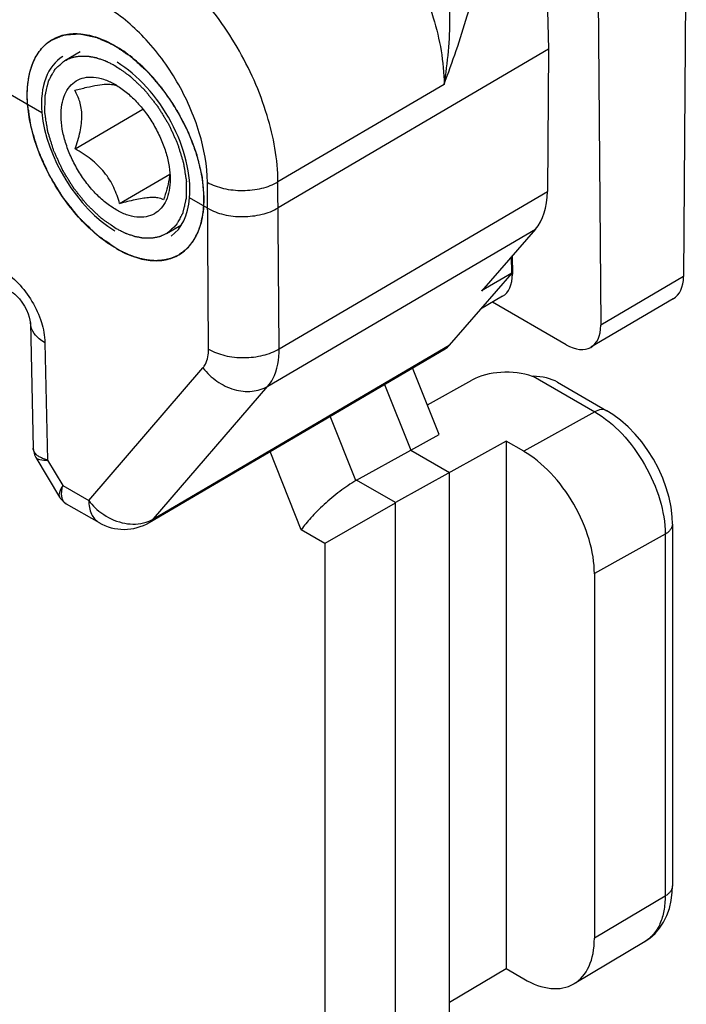
# Model space of a CAD drawing. Units: millimetres. Extents: x -516 to 747, y -245 to 526.
# Drawn here: x 51 to 62, y 76 to 92 of the extents above; entities that cross this region are included whole.
import ezdxf

# ---------------------------------------------------------------- set-up
doc = ezdxf.new("R2010")
doc.units = ezdxf.units.MM
doc.header["$LTSCALE"] = 23.1
doc.layers.add('COMPONENTI_DI_ASSIEME', color=7, linetype='CONTINUOUS')

msp = doc.modelspace()

# ---------------------------------------------------------------- linework, layer by layer
at = {"layer": 'COMPONENTI_DI_ASSIEME', "color": 7, "linetype": 'Continuous'}
for p, q in [((51.28, 90.261), (44.963, 93.909)), ((59.376, 93.569), (59.428, 91.282)), ((61.644, 93.51), (61.599, 87.625)), ((60.223, 92.675), (60.268, 86.843)), ((59.428, 91.282), (55.081, 88.728)), ((59.428, 91.282), (59.411, 88.994)), ((52.444, 90.723), (52.459, 90.714)), ((51.817, 89.678), (52.905, 90.317)), ((52.531, 88.797), (53.337, 89.27)), ((53.945, 88.723), (53.656, 88.89)), ((59.218, 88.386), (58.348, 87.388)), ((58.845, 87.958), (58.847, 87.663)), ((58.837, 87.678), (58.835, 87.946)), ((58.837, 87.678), (57.833, 86.517)), ((58.837, 87.678), (58.348, 87.391)), ((58.69, 87.306), (58.335, 87.098)), ((59.71, 86.526), (58.526, 87.21)), ((61.434, 87.264), (60.11, 86.486)), ((51.096, 86.88), (51.142, 84.861)), ((53.009, 83.666), (57.765, 86.46)), ((57.671, 85.08), (57.242, 86.153)), ((57.48, 85.559), (58.196, 85.957)), ((59.172, 86.018), (59.182, 86.018)), ((59.574, 85.922), (60.367, 85.464)), ((56.789, 85.887), (57.212, 84.829)), ((58.746, 84.975), (56.97, 83.985)), ((57.212, 84.829), (57.671, 85.08)), ((58.746, 84.975), (58.746, 76.482)), ((59.03, 84.811), (58.746, 84.975)), ((56.342, 84.347), (57.212, 84.829)), ((57.212, 84.829), (57.837, 84.468)), ((51.184, 84.713), (51.185, 84.713)), ((51.184, 84.713), (51.564, 84.075)), ((57.837, 69.378), (57.837, 84.468)), ((51.563, 84.076), (51.564, 84.075)), ((51.672, 83.968), (52.2, 83.663)), ((56.96, 83.979), (55.833, 83.329)), ((61.42, 83.64), (61.42, 77.818)), ((60.166, 82.842), (60.166, 76.975)), ((60.98, 76.924), (59.84, 76.243)), ((58.746, 76.482), (57.837, 75.939)), ((59.03, 76.318), (58.746, 76.482))]:
    msp.add_line(p, q, dxfattribs=at)
at = {"layer": 'COMPONENTI_DI_ASSIEME', "color": 2, "linetype": 'Continuous'}
for p, q in [((51.283, 91.3), (51.291, 91.309)), ((51.348, 91.365), (51.351, 91.368)), ((51.413, 91.415), (51.42, 91.42)), ((51.42, 91.42), (51.431, 91.427)), ((51.178, 91.147), (51.184, 91.158)), ((51.227, 91.227), (51.235, 91.239)), ((51.649, 91.099), (51.897, 91.245)), ((51.105, 90.969), (51.108, 90.977)), ((51.139, 91.063), (51.141, 91.067)), ((51.644, 91.096), (51.649, 91.099)), ((51.078, 90.863), (51.081, 90.878)), ((51.049, 90.637), (51.05, 90.651)), ((51.059, 90.752), (51.062, 90.768)), ((53.285, 88.314), (53.528, 88.456)), ((53.29, 88.316), (53.285, 88.314)), ((52.488, 88.068), (52.471, 88.078)), ((52.594, 88.012), (52.581, 88.019)), ((52.695, 87.968), (52.689, 87.97)), ((53.456, 87.958), (53.437, 87.949)), ((53.477, 87.97), (53.456, 87.958)), ((52.798, 87.931), (52.789, 87.934)), ((52.904, 87.903), (52.889, 87.906)), ((53.005, 87.886), (52.991, 87.887)), ((53.102, 87.879), (53.091, 87.879)), ((53.281, 87.896), (53.271, 87.894)), ((53.368, 87.92), (53.356, 87.916))]:
    msp.add_line(p, q, dxfattribs=at)
at = {"layer": 'COMPONENTI_DI_ASSIEME', "color": 9, "linetype": 'Continuous'}
for p, q in [((57.749, 90.715), (55.078, 89.146)), ((53.963, 86.455), (53.942, 89.14)), ((55.099, 86.461), (55.078, 89.146)), ((55.099, 86.461), (59.411, 88.994)), ((54.915, 85.858), (59.218, 88.386)), ((58.847, 87.663), (58.8, 87.635)), ((61.599, 87.625), (60.268, 86.843)), ((51.331, 86.559), (51.374, 84.671)), ((53.077, 83.723), (57.833, 86.517)), ((52.034, 84.019), (53.872, 86.155)), ((59.182, 86.018), (60.171, 85.447)), ((53.077, 83.723), (54.915, 85.858)), ((60.171, 85.447), (59.03, 84.811)), ((56.332, 84.341), (55.919, 85.375)), ((55.452, 83.549), (54.95, 84.806)), ((51.374, 84.671), (51.619, 84.259)), ((56.97, 83.985), (56.342, 84.347)), ((51.619, 84.259), (52.034, 84.019)), ((51.672, 83.968), (51.671, 83.969)), ((56.96, 83.979), (56.96, 68.907)), ((55.833, 83.329), (55.452, 83.549)), ((61.303, 83.476), (60.166, 82.842)), ((61.303, 83.476), (61.303, 77.654)), ((55.833, 83.329), (55.833, 68.912)), ((61.303, 77.654), (60.166, 76.975))]:
    msp.add_line(p, q, dxfattribs=at)
at = {"layer": 'COMPONENTI_DI_ASSIEME', "color": 7, "linetype": 'Continuous'}
for points in [[(50.804, 87.37), (50.818, 87.361), (50.844, 87.341), (50.879, 87.308), (50.919, 87.264), (50.961, 87.21), (51, 87.149), (51.034, 87.086), (51.06, 87.025), (51.079, 86.969), (51.09, 86.924), (51.095, 86.894), (51.096, 86.88)], [(61.42, 83.639), (61.416, 83.755), (61.398, 83.911), (61.366, 84.068), (61.321, 84.225), (61.264, 84.381), (61.195, 84.534), (61.116, 84.682), (61.027, 84.825), (60.928, 84.961), (60.822, 85.088), (60.708, 85.205), (60.588, 85.311), (60.462, 85.405), (60.367, 85.464)], [(51.142, 84.861), (51.144, 84.832), (51.165, 84.753), (51.185, 84.713)], [(51.563, 84.076), (51.575, 84.058), (51.637, 83.991), (51.671, 83.968)], [(60.979, 76.923), (61.06, 76.978), (61.142, 77.051), (61.215, 77.136), (61.279, 77.232), (61.331, 77.339), (61.372, 77.455), (61.401, 77.581), (61.417, 77.716), (61.42, 77.818)]]:
    msp.add_lwpolyline(points, dxfattribs=at)
for centre, radius, start, end in [((51.856, 89.67), 1.206, 58.4097, 59.9936), ((52.398, 90.477), 0.238, 67.6218, 70.7736), ((52.602, 84.359), 0.804, 239.9715, 300.4292)]:
    msp.add_arc(centre, radius, start, end, dxfattribs=at)
at = {"layer": 'COMPONENTI_DI_ASSIEME', "color": 9, "linetype": 'Continuous'}
for centre, radius, start, end in [((52.812, 84.599), 0.969, 235.2384, 236.3604), ((60.708, 77.379), 0.53, 300.8607, 301.2188)]:
    msp.add_arc(centre, radius, start, end, dxfattribs=at)
at = {"layer": 'COMPONENTI_DI_ASSIEME', "color": 7, "linetype": 'Continuous'}
for centre, major_axis, ratio, start_param, end_param in [((52.468, 89.707), (-0.844, 1.461), 0.577359, 0.004364, 0.880829), ((52.468, 89.707), (-0.844, 1.461), 0.577359, -2.451529, -0.803733), ((52.466, 89.706), (-0.865, 1.449), 0.567195, 0.872253, 2.32161), ((58.274, 89.661), (-0.803, 1.392), 0.577359, -2.946293, -2.364873), ((52.466, 89.706), (-0.865, 1.449), 0.567195, -3.105119, -2.460105), ((58.279, 87.997), (-0.412, 0.69), 0.567195, -3.145806, -2.373449), ((61.031, 87.958), (-0.402, 0.696), 0.577359, -3.137229, -2.364873), ((59.7, 87.177), (-0.412, 0.69), 0.567195, 2.347666, 3.909736), ((58.764, 85.629), (0.803, -0.012), 0.567179, 1.04651, 2.364626), ((59.172, 85.69), (0.568, 0), 0.577354, 0.785409, 1.553341), ((59.03, 83.498), (-0.803, 1.392), 0.577357, -2.356034, -0.785237), ((56.683, 83.494), (-0.231, 0.897), 0.704285, 0.180778, 0.198232), ((56.97, 83.329), (0.412, 0.69), 0.587339, 0.794422, 0.811875), ((59.03, 77.631), (-0.803, 1.392), 0.577357, 2.356355, 3.927152)]:
    msp.add_ellipse(centre, major_axis=major_axis, ratio=ratio, start_param=start_param, end_param=end_param, dxfattribs=at)
at = {"layer": 'COMPONENTI_DI_ASSIEME', "color": 9, "linetype": 'Continuous'}
for points, knots in [([(55.535, 94.532), (55.848, 94.351), (56.44, 93.854), (57.133, 92.91), (57.608, 91.84), (57.746, 91.077), (57.749, 90.715)], [0, 0, 0, 0, 0.236995, 0.499486, 0.762238, 1, 1, 1, 1]), ([(55.078, 89.146), (55.075, 89.508), (54.934, 90.27), (54.457, 91.339), (53.763, 92.281), (53.17, 92.778), (52.858, 92.959)], [0, 0, 0, 0, 0.237694, 0.500451, 0.762905, 1, 1, 1, 1]), ([(57.749, 90.715), (57.811, 91.069), (57.859, 91.614), (57.829, 92.339), (57.777, 92.703), (57.735, 92.88)], [0, 0, 0, 0, 0.49565, 0.748825, 1, 1, 1, 1]), ([(57.749, 90.715), (57.881, 91.079), (58.078, 91.62), (58.26, 92.348), (58.304, 92.709), (58.303, 92.883)], [0, 0, 0, 0, 0.517775, 0.767415, 1, 1, 1, 1]), ([(53.942, 89.14), (53.94, 89.41), (53.836, 89.977), (53.482, 90.773), (52.967, 91.474), (52.527, 91.844), (52.294, 91.978)], [0, 0, 0, 0, 0.237826, 0.500589, 0.762974, 1, 1, 1, 1]), ([(53.942, 89.14), (54.023, 89.095), (54.211, 89.028), (54.51, 88.998), (54.81, 89.031), (54.998, 89.1), (55.078, 89.146)], [0, 0, 0, 0, 0.236688, 0.499444, 0.762502, 1, 1, 1, 1]), ([(50.637, 87.726), (50.734, 87.671), (50.917, 87.518), (51.132, 87.23), (51.282, 86.903), (51.329, 86.67), (51.331, 86.559)], [0, 0, 0, 0, 0.237551, 0.500558, 0.763262, 1, 1, 1, 1]), ([(51.331, 86.559), (51.266, 86.596), (51.153, 86.682), (51.097, 86.818), (51.096, 86.88)], [0, 0, 0, 0, 0.548643, 1, 1, 1, 1]), ([(53.872, 86.155), (53.887, 86.173), (53.947, 86.262), (53.963, 86.373), (53.963, 86.455)], [0, 0, 0, 0, 0.221929, 1, 1, 1, 1]), ([(53.963, 86.455), (54.043, 86.408), (54.231, 86.339), (54.531, 86.307), (54.831, 86.342), (55.018, 86.413), (55.099, 86.461)], [0, 0, 0, 0, 0.237205, 0.499457, 0.762004, 1, 1, 1, 1]), ([(54.915, 85.858), (54.946, 85.894), (55.065, 86.073), (55.099, 86.296), (55.099, 86.461)], [0, 0, 0, 0, 0.222158, 1, 1, 1, 1]), ([(53.872, 86.155), (53.935, 86.072), (54.086, 85.926), (54.363, 85.792), (54.655, 85.758), (54.838, 85.813), (54.915, 85.858)], [0, 0, 0, 0, 0.266086, 0.527683, 0.773415, 1, 1, 1, 1]), ([(60.367, 85.464), (60.354, 85.471), (60.325, 85.482), (60.256, 85.485), (60.204, 85.465), (60.171, 85.447)], [0, 0, 0, 0, 0.219363, 0.45363, 1, 1, 1, 1]), ([(60.171, 85.447), (60.333, 85.354), (60.638, 85.096), (60.993, 84.609), (61.235, 84.056), (61.304, 83.662), (61.303, 83.476)], [0, 0, 0, 0, 0.237083, 0.499727, 0.762519, 1, 1, 1, 1]), ([(51.2, 84.75), (51.183, 84.764), (51.154, 84.798), (51.142, 84.841), (51.142, 84.861)], [0, 0, 0, 0, 0.522468, 1, 1, 1, 1]), ([(51.185, 84.713), (51.197, 84.692), (51.268, 84.667), (51.332, 84.669), (51.374, 84.671)], [0, 0, 0, 0, 0.36905, 1, 1, 1, 1]), ([(51.274, 84.705), (51.267, 84.708), (51.241, 84.721), (51.216, 84.736), (51.2, 84.75)], [0, 0, 0, 0, 0.269222, 1, 1, 1, 1]), ([(51.374, 84.671), (51.365, 84.674), (51.331, 84.682), (51.297, 84.694), (51.274, 84.705)], [0, 0, 0, 0, 0.265708, 1, 1, 1, 1]), ([(51.619, 84.259), (51.597, 84.224), (51.565, 84.17), (51.551, 84.096), (51.563, 84.076)], [0, 0, 0, 0, 0.633803, 1, 1, 1, 1]), ([(51.603, 84.077), (51.602, 84.083), (51.598, 84.109), (51.598, 84.136), (51.6, 84.156)], [0, 0, 0, 0, 0.232887, 1, 1, 1, 1]), ([(51.6, 84.156), (51.601, 84.164), (51.605, 84.199), (51.612, 84.233), (51.619, 84.259)], [0, 0, 0, 0, 0.234165, 1, 1, 1, 1]), ([(51.671, 83.969), (51.653, 83.979), (51.62, 84.011), (51.607, 84.054), (51.603, 84.077)], [0, 0, 0, 0, 0.474144, 1, 1, 1, 1]), ([(52.034, 84.019), (52.035, 83.945), (52.055, 83.807), (52.147, 83.694), (52.2, 83.663)], [0, 0, 0, 0, 0.549231, 1, 1, 1, 1]), ([(52.275, 83.792), (52.378, 83.724), (52.602, 83.628), (52.849, 83.636), (52.957, 83.67)], [0, 0, 0, 0, 0.52139, 1, 1, 1, 1]), ([(61.42, 83.639), (61.42, 83.624), (61.415, 83.592), (61.391, 83.548), (61.352, 83.508), (61.32, 83.486), (61.303, 83.476)], [0, 0, 0, 0, 0.217747, 0.450903, 0.71048, 1, 1, 1, 1]), ([(61.42, 77.818), (61.42, 77.802), (61.415, 77.77), (61.391, 77.726), (61.352, 77.686), (61.32, 77.664), (61.303, 77.654)], [0, 0, 0, 0, 0.217749, 0.450891, 0.710463, 1, 1, 1, 1]), ([(61.303, 77.654), (61.303, 77.574), (61.292, 77.421), (61.232, 77.212), (61.13, 77.041), (61.035, 76.957), (60.983, 76.926)], [0, 0, 0, 0, 0.289711, 0.549107, 0.782452, 1, 1, 1, 1])]:
    msp.add_open_spline(points, degree=3, knots=knots, dxfattribs=at)
at = {"layer": 'COMPONENTI_DI_ASSIEME', "color": 7, "linetype": 'Continuous'}
for points, knots in [([(51.046, 90.526), (51.046, 90.627), (51.059, 90.819), (51.134, 91.082), (51.244, 91.264), (51.355, 91.375), (51.417, 91.419), (51.449, 91.438)], [0, 0, 0, 0, 0.290091, 0.549259, 0.782046, 0.892056, 1, 1, 1, 1]), ([(51.449, 91.438), (51.482, 91.457), (51.552, 91.491), (51.705, 91.534), (51.92, 91.54), (52.19, 91.474), (52.366, 91.39), (52.455, 91.339)], [0, 0, 0, 0, 0.107688, 0.21748, 0.450065, 0.709405, 1, 1, 1, 1]), ([(53.887, 88.886), (53.887, 88.998), (53.864, 89.231), (53.78, 89.582), (53.646, 89.938), (53.469, 90.285), (53.254, 90.61), (53.009, 90.902), (52.744, 91.148), (52.552, 91.283), (52.455, 91.339)], [0, 0, 0, 0, 0.113821, 0.236801, 0.366388, 0.499454, 0.632595, 0.762404, 0.88573, 1, 1, 1, 1]), ([(52.475, 88.698), (52.415, 88.733), (52.297, 88.815), (52.134, 88.966), (51.984, 89.145), (51.851, 89.344), (51.741, 89.557), (51.659, 89.776), (51.606, 89.992), (51.585, 90.197), (51.597, 90.385), (51.642, 90.549), (51.72, 90.683), (51.829, 90.779), (51.965, 90.832), (52.118, 90.839), (52.283, 90.802), (52.39, 90.753), (52.444, 90.723)], [0, 0, 0, 0, 0.066779, 0.138829, 0.214667, 0.292474, 0.370281, 0.446119, 0.518172, 0.584948, 0.64548, 0.699577, 0.748126, 0.793311, 0.838344, 0.886489, 0.940036, 1, 1, 1, 1]), ([(51.81, 90.621), (51.874, 90.638), (51.995, 90.669), (52.166, 90.705), (52.309, 90.722), (52.393, 90.719), (52.429, 90.713)], [0, 0, 0, 0, 0.315399, 0.598473, 0.829736, 1, 1, 1, 1]), ([(52.429, 90.713), (52.431, 90.713), (52.439, 90.711), (52.447, 90.71), (52.453, 90.708)], [0, 0, 0, 0, 0.259556, 1, 1, 1, 1]), ([(52.453, 90.708), (52.455, 90.708), (52.463, 90.706), (52.47, 90.703), (52.476, 90.701)], [0, 0, 0, 0, 0.259427, 1, 1, 1, 1]), ([(52.488, 90.697), (52.547, 90.661), (52.663, 90.576), (52.823, 90.421), (52.97, 90.241), (53.098, 90.041), (53.204, 89.829), (53.282, 89.613), (53.332, 89.4), (53.344, 89.259), (53.344, 89.191)], [0, 0, 0, 0, 0.115659, 0.239866, 0.370055, 0.503124, 0.635761, 0.764687, 0.886908, 1, 1, 1, 1]), ([(52.479, 88.073), (52.382, 88.129), (52.19, 88.264), (51.925, 88.511), (51.68, 88.802), (51.465, 89.128), (51.287, 89.475), (51.154, 89.83), (51.07, 90.182), (51.047, 90.414), (51.046, 90.526)], [0, 0, 0, 0, 0.11427, 0.237596, 0.367404, 0.500546, 0.633612, 0.763199, 0.886179, 1, 1, 1, 1]), ([(51.817, 89.678), (51.848, 89.768), (51.888, 89.903), (51.918, 90.084), (51.926, 90.211), (51.918, 90.33), (51.887, 90.469), (51.844, 90.564), (51.81, 90.621)], [0, 0, 0, 0, 0.29276, 0.431564, 0.562352, 0.683679, 0.795869, 1, 1, 1, 1]), ([(52.531, 88.797), (52.507, 88.886), (52.461, 89.019), (52.371, 89.185), (52.286, 89.305), (52.185, 89.414), (52.032, 89.546), (51.905, 89.628), (51.817, 89.678)], [0, 0, 0, 0, 0.236571, 0.359028, 0.4844, 0.612125, 0.741216, 1, 1, 1, 1]), ([(53.34, 89.294), (53.339, 89.286), (53.335, 89.252), (53.331, 89.219), (53.327, 89.194)], [0, 0, 0, 0, 0.245967, 1, 1, 1, 1]), ([(53.344, 89.191), (53.344, 89.129), (53.335, 89.012), (53.287, 88.85), (53.206, 88.719), (53.094, 88.626), (52.956, 88.578), (52.801, 88.575), (52.636, 88.615), (52.529, 88.667), (52.475, 88.698)], [0, 0, 0, 0, 0.144458, 0.273483, 0.389481, 0.497981, 0.606848, 0.723822, 0.854152, 1, 1, 1, 1]), ([(53.327, 89.194), (53.317, 89.138), (53.291, 89.025), (53.257, 88.914), (53.238, 88.858)], [0, 0, 0, 0, 0.491143, 1, 1, 1, 1]), ([(53.238, 88.858), (53.21, 88.875), (53.155, 88.891), (53.073, 88.897), (52.988, 88.893), (52.889, 88.88), (52.734, 88.85), (52.614, 88.819), (52.531, 88.797)], [0, 0, 0, 0, 0.134839, 0.228356, 0.344719, 0.484174, 0.643215, 1, 1, 1, 1]), ([(53.484, 87.974), (53.517, 87.993), (53.579, 88.037), (53.69, 88.148), (53.799, 88.33), (53.874, 88.594), (53.888, 88.785), (53.887, 88.886)], [0, 0, 0, 0, 0.107944, 0.217954, 0.450741, 0.70991, 1, 1, 1, 1]), ([(53.945, 88.723), (54.026, 88.676), (54.213, 88.608), (54.514, 88.577), (54.814, 88.612), (55.001, 88.681), (55.081, 88.728)], [0, 0, 0, 0, 0.236959, 0.49945, 0.76224, 1, 1, 1, 1]), ([(52.479, 88.073), (52.568, 88.022), (52.744, 87.938), (53.014, 87.873), (53.229, 87.879), (53.382, 87.922), (53.452, 87.955), (53.484, 87.974)], [0, 0, 0, 0, 0.290595, 0.549935, 0.78252, 0.892312, 1, 1, 1, 1]), ([(56.332, 84.341), (56.243, 84.289), (56.066, 84.166), (55.824, 83.963), (55.615, 83.756), (55.498, 83.616), (55.452, 83.549)], [0, 0, 0, 0, 0.261003, 0.540616, 0.795417, 1, 1, 1, 1])]:
    msp.add_open_spline(points, degree=3, knots=knots, dxfattribs=at)
at = {"layer": 'COMPONENTI_DI_ASSIEME', "color": 2, "linetype": 'Continuous'}
for points, knots in [([(51.431, 91.427), (51.458, 91.438), (51.497, 91.454), (51.542, 91.473), (51.568, 91.484), (51.588, 91.492), (51.604, 91.499), (51.617, 91.504), (51.625, 91.508), (51.632, 91.51), (51.636, 91.512), (51.639, 91.514), (51.642, 91.514), (51.645, 91.514), (51.651, 91.515), (51.659, 91.515), (51.671, 91.516), (51.682, 91.517), (51.697, 91.518), (51.724, 91.52), (51.762, 91.522), (51.801, 91.525), (51.827, 91.527), (51.843, 91.528), (51.854, 91.529), (51.866, 91.53), (51.874, 91.53), (51.88, 91.531), (51.883, 91.531), (51.886, 91.531), (51.89, 91.53), (51.895, 91.529), (51.903, 91.527), (51.914, 91.525), (51.931, 91.522), (51.952, 91.517), (51.977, 91.512), (52.002, 91.507), (52.027, 91.502), (52.052, 91.497), (52.077, 91.492), (52.098, 91.487), (52.115, 91.484), (52.127, 91.482), (52.138, 91.479), (52.145, 91.478), (52.149, 91.477), (52.152, 91.477), (52.156, 91.475), (52.16, 91.473), (52.168, 91.47), (52.179, 91.465), (52.192, 91.459), (52.209, 91.451), (52.231, 91.441), (52.257, 91.43), (52.284, 91.418), (52.31, 91.406), (52.336, 91.395), (52.362, 91.383), (52.384, 91.373), (52.402, 91.365), (52.413, 91.361), (52.421, 91.357), (52.427, 91.354), (52.431, 91.352), (52.436, 91.35), (52.443, 91.345), (52.454, 91.337), (52.471, 91.326), (52.493, 91.311), (52.527, 91.288), (52.571, 91.259), (52.614, 91.23), (52.648, 91.207), (52.67, 91.192), (52.687, 91.181), (52.698, 91.173), (52.706, 91.168), (52.71, 91.165), (52.714, 91.161), (52.719, 91.157), (52.728, 91.149), (52.739, 91.139), (52.755, 91.124), (52.777, 91.105), (52.802, 91.082), (52.828, 91.059), (52.853, 91.035), (52.879, 91.012), (52.904, 90.989), (52.925, 90.97), (52.942, 90.955), (52.955, 90.943), (52.966, 90.934), (52.973, 90.927), (52.977, 90.923), (52.981, 90.92), (52.984, 90.917), (52.988, 90.912), (52.994, 90.904), (53.004, 90.893), (53.016, 90.879), (53.032, 90.86), (53.051, 90.838), (53.083, 90.801), (53.114, 90.764), (53.146, 90.727), (53.169, 90.7), (53.193, 90.672), (53.211, 90.652), (53.222, 90.638), (53.227, 90.632), (53.231, 90.627), (53.235, 90.622), (53.241, 90.613), (53.25, 90.6), (53.263, 90.58), (53.281, 90.554), (53.308, 90.513), (53.343, 90.461), (53.378, 90.41), (53.405, 90.368), (53.423, 90.342), (53.436, 90.322), (53.445, 90.309), (53.451, 90.3), (53.455, 90.295), (53.457, 90.289), (53.461, 90.282), (53.469, 90.266), (53.482, 90.241), (53.499, 90.208), (53.516, 90.175), (53.539, 90.13), (53.562, 90.086), (53.585, 90.042), (53.599, 90.014), (53.611, 89.992), (53.619, 89.976), (53.626, 89.962), (53.631, 89.952), (53.634, 89.947), (53.636, 89.943), (53.638, 89.938), (53.64, 89.933), (53.644, 89.923), (53.649, 89.909), (53.655, 89.892), (53.664, 89.87), (53.674, 89.842), (53.691, 89.798), (53.708, 89.753), (53.724, 89.709), (53.737, 89.675), (53.75, 89.642), (53.759, 89.617), (53.765, 89.6), (53.768, 89.593), (53.77, 89.588), (53.772, 89.582), (53.774, 89.572), (53.777, 89.558), (53.783, 89.536), (53.789, 89.508), (53.8, 89.463), (53.814, 89.407), (53.827, 89.351), (53.838, 89.306), (53.844, 89.278), (53.85, 89.256), (53.853, 89.242), (53.855, 89.232), (53.857, 89.227), (53.857, 89.221), (53.858, 89.215), (53.859, 89.204), (53.86, 89.191), (53.862, 89.169), (53.864, 89.143), (53.867, 89.111), (53.871, 89.068), (53.878, 88.993), (53.884, 88.929), (53.887, 88.886)], [0, 0, 0, 0, 0.03125, 0.046875, 0.054688, 0.0625, 0.070312, 0.074219, 0.078125, 0.080078, 0.082031, 0.083008, 0.083984, 0.084961, 0.085938, 0.089844, 0.09375, 0.097656, 0.101562, 0.109375, 0.125, 0.140625, 0.148438, 0.152344, 0.15625, 0.160156, 0.164062, 0.165039, 0.166016, 0.166992, 0.167969, 0.169922, 0.171875, 0.175781, 0.179688, 0.1875, 0.195312, 0.203125, 0.210938, 0.21875, 0.226562, 0.234375, 0.238281, 0.242188, 0.246094, 0.248047, 0.249023, 0.25, 0.250977, 0.251953, 0.253906, 0.257812, 0.261719, 0.265625, 0.273438, 0.28125, 0.289062, 0.296875, 0.304688, 0.3125, 0.320312, 0.324219, 0.328125, 0.330078, 0.332031, 0.333008, 0.333984, 0.335938, 0.339844, 0.34375, 0.351562, 0.359375, 0.375, 0.390625, 0.398438, 0.40625, 0.410156, 0.414062, 0.416016, 0.416992, 0.417969, 0.419922, 0.421875, 0.425781, 0.429688, 0.4375, 0.445312, 0.453125, 0.460938, 0.46875, 0.476562, 0.484375, 0.488281, 0.492188, 0.496094, 0.498047, 0.499023, 0.5, 0.500977, 0.501953, 0.503906, 0.507812, 0.511719, 0.515625, 0.523438, 0.53125, 0.546875, 0.554688, 0.5625, 0.570312, 0.578125, 0.580078, 0.582031, 0.583008, 0.583984, 0.585938, 0.589844, 0.59375, 0.601562, 0.609375, 0.625, 0.640625, 0.648438, 0.65625, 0.660156, 0.664062, 0.666016, 0.666992, 0.667969, 0.669922, 0.671875, 0.679688, 0.6875, 0.695312, 0.703125, 0.71875, 0.726562, 0.734375, 0.738281, 0.742188, 0.746094, 0.748047, 0.749023, 0.75, 0.750977, 0.751953, 0.753906, 0.757812, 0.761719, 0.765625, 0.773438, 0.78125, 0.796875, 0.804688, 0.8125, 0.820312, 0.828125, 0.830078, 0.832031, 0.833008, 0.833984, 0.835938, 0.839844, 0.84375, 0.851562, 0.859375, 0.875, 0.890625, 0.898438, 0.90625, 0.910156, 0.914062, 0.916016, 0.916992, 0.917969, 0.919922, 0.921875, 0.925781, 0.929688, 0.9375, 0.945312, 0.953125, 0.96875, 1, 1, 1, 1]), ([(51.235, 91.239), (51.238, 91.244), (51.246, 91.254), (51.256, 91.267), (51.263, 91.277), (51.268, 91.283), (51.272, 91.287), (51.274, 91.289), (51.278, 91.294), (51.281, 91.298), (51.283, 91.3)], [0, 0, 0, 0, 0.25, 0.5, 0.625, 0.75, 0.8125, 0.84375, 0.875, 1, 1, 1, 1]), ([(51.291, 91.309), (51.295, 91.313), (51.302, 91.32), (51.31, 91.329), (51.316, 91.335), (51.32, 91.339), (51.323, 91.342), (51.325, 91.344), (51.328, 91.346), (51.331, 91.35), (51.335, 91.353), (51.338, 91.356), (51.342, 91.359), (51.345, 91.362), (51.348, 91.365)], [0, 0, 0, 0, 0.25, 0.375, 0.5, 0.5625, 0.625, 0.65625, 0.6875, 0.75, 0.8125, 0.84375, 0.875, 1, 1, 1, 1]), ([(51.351, 91.368), (51.356, 91.372), (51.363, 91.378), (51.372, 91.385), (51.378, 91.39), (51.383, 91.394), (51.386, 91.396), (51.388, 91.398), (51.391, 91.4), (51.396, 91.403), (51.4, 91.406), (51.403, 91.408), (51.407, 91.411), (51.41, 91.413), (51.413, 91.415)], [0, 0, 0, 0, 0.25, 0.375, 0.5, 0.5625, 0.625, 0.65625, 0.6875, 0.75, 0.8125, 0.84375, 0.875, 1, 1, 1, 1]), ([(51.141, 91.067), (51.143, 91.074), (51.147, 91.083), (51.153, 91.096), (51.157, 91.104), (51.159, 91.11), (51.161, 91.114), (51.163, 91.116), (51.164, 91.119), (51.166, 91.122), (51.168, 91.126), (51.17, 91.13), (51.172, 91.134), (51.174, 91.139), (51.176, 91.144), (51.178, 91.147)], [0, 0, 0, 0, 0.25, 0.375, 0.5, 0.5625, 0.625, 0.65625, 0.6875, 0.71875, 0.75, 0.8125, 0.84375, 0.875, 1, 1, 1, 1]), ([(51.184, 91.158), (51.187, 91.163), (51.194, 91.175), (51.202, 91.189), (51.209, 91.2), (51.213, 91.207), (51.216, 91.212), (51.218, 91.214), (51.222, 91.22), (51.224, 91.224), (51.227, 91.227)], [0, 0, 0, 0, 0.25, 0.5, 0.625, 0.75, 0.8125, 0.84375, 0.875, 1, 1, 1, 1]), ([(51.649, 91.099), (51.663, 91.105), (51.683, 91.114), (51.71, 91.126), (51.728, 91.134), (51.741, 91.14), (51.75, 91.144), (51.756, 91.146), (51.759, 91.148), (51.763, 91.148), (51.768, 91.149), (51.78, 91.152), (51.797, 91.155), (51.821, 91.16), (51.844, 91.165), (51.862, 91.168), (51.873, 91.171), (51.878, 91.171), (51.882, 91.172), (51.886, 91.173), (51.894, 91.172), (51.904, 91.172), (51.921, 91.172), (51.942, 91.172), (51.963, 91.172), (51.98, 91.172), (51.993, 91.172), (52.003, 91.172), (52.011, 91.172), (52.015, 91.172), (52.018, 91.172), (52.021, 91.171), (52.026, 91.17), (52.033, 91.169), (52.044, 91.167), (52.057, 91.165), (52.074, 91.161), (52.096, 91.157), (52.118, 91.153), (52.135, 91.15), (52.146, 91.148), (52.154, 91.147), (52.158, 91.146), (52.163, 91.144), (52.169, 91.142), (52.182, 91.137), (52.203, 91.13), (52.231, 91.121), (52.259, 91.111), (52.28, 91.104), (52.294, 91.099), (52.299, 91.097), (52.304, 91.096), (52.309, 91.093), (52.317, 91.089), (52.329, 91.083), (52.348, 91.074), (52.372, 91.062), (52.409, 91.043), (52.438, 91.029), (52.457, 91.019)], [0, 0, 0, 0, 0.0625, 0.09375, 0.125, 0.140625, 0.15625, 0.164062, 0.167969, 0.171875, 0.179688, 0.1875, 0.21875, 0.25, 0.28125, 0.3125, 0.320312, 0.328125, 0.332031, 0.335938, 0.34375, 0.359375, 0.375, 0.40625, 0.4375, 0.453125, 0.46875, 0.484375, 0.492188, 0.496094, 0.5, 0.503906, 0.507812, 0.515625, 0.53125, 0.546875, 0.5625, 0.59375, 0.625, 0.640625, 0.65625, 0.664062, 0.667969, 0.671875, 0.679688, 0.6875, 0.71875, 0.75, 0.78125, 0.8125, 0.820312, 0.828125, 0.832031, 0.835938, 0.84375, 0.859375, 0.875, 0.90625, 0.9375, 1, 1, 1, 1]), ([(51.081, 90.878), (51.083, 90.885), (51.086, 90.9), (51.091, 90.918), (51.095, 90.932), (51.097, 90.94), (51.098, 90.945), (51.099, 90.948), (51.1, 90.951), (51.101, 90.956), (51.103, 90.962), (51.104, 90.966), (51.105, 90.969)], [0, 0, 0, 0, 0.25, 0.5, 0.625, 0.75, 0.78125, 0.8125, 0.84375, 0.875, 0.9375, 1, 1, 1, 1]), ([(51.108, 90.977), (51.11, 90.984), (51.113, 90.994), (51.118, 91.007), (51.121, 91.016), (51.123, 91.022), (51.125, 91.027), (51.126, 91.03), (51.127, 91.033), (51.128, 91.036), (51.13, 91.04), (51.132, 91.045), (51.133, 91.049), (51.135, 91.053), (51.136, 91.057), (51.138, 91.061), (51.139, 91.063)], [0, 0, 0, 0, 0.25, 0.375, 0.5, 0.5625, 0.625, 0.65625, 0.6875, 0.71875, 0.75, 0.8125, 0.84375, 0.875, 0.9375, 1, 1, 1, 1]), ([(52.477, 88.393), (52.449, 88.413), (52.408, 88.442), (52.352, 88.48), (52.311, 88.509), (52.28, 88.531), (52.259, 88.546), (52.25, 88.552), (52.243, 88.557), (52.239, 88.56), (52.236, 88.562), (52.232, 88.565), (52.226, 88.571), (52.218, 88.579), (52.205, 88.591), (52.188, 88.607), (52.169, 88.626), (52.142, 88.651), (52.109, 88.683), (52.076, 88.715), (52.049, 88.74), (52.033, 88.756), (52.02, 88.768), (52.011, 88.776), (52.005, 88.782), (51.999, 88.79), (51.988, 88.803), (51.973, 88.822), (51.955, 88.844), (51.937, 88.867), (51.913, 88.897), (51.883, 88.935), (51.853, 88.972), (51.829, 89.002), (51.813, 89.021), (51.801, 89.036), (51.794, 89.045), (51.789, 89.054), (51.784, 89.062), (51.775, 89.077), (51.762, 89.098), (51.741, 89.131), (51.715, 89.173), (51.684, 89.223), (51.659, 89.265), (51.641, 89.294), (51.63, 89.311), (51.624, 89.322), (51.619, 89.33), (51.615, 89.336), (51.612, 89.343), (51.608, 89.352), (51.603, 89.363), (51.595, 89.381), (51.584, 89.403), (51.568, 89.438), (51.548, 89.482), (51.528, 89.526), (51.512, 89.562), (51.499, 89.588), (51.489, 89.611), (51.481, 89.628), (51.473, 89.646), (51.466, 89.668), (51.458, 89.695), (51.45, 89.722), (51.439, 89.757), (51.425, 89.802), (51.411, 89.847), (51.4, 89.882), (51.392, 89.909), (51.385, 89.932), (51.38, 89.947), (51.377, 89.956), (51.376, 89.963), (51.375, 89.969), (51.373, 89.978), (51.371, 89.993), (51.368, 90.014), (51.364, 90.04), (51.358, 90.074), (51.351, 90.117), (51.345, 90.16), (51.339, 90.195), (51.336, 90.216), (51.333, 90.233), (51.332, 90.244), (51.33, 90.253), (51.329, 90.259), (51.33, 90.265), (51.33, 90.273), (51.33, 90.283), (51.33, 90.299), (51.33, 90.326), (51.331, 90.366), (51.332, 90.413), (51.332, 90.452), (51.333, 90.48), (51.333, 90.496), (51.333, 90.508), (51.333, 90.517), (51.334, 90.525), (51.333, 90.533), (51.336, 90.542), (51.339, 90.555), (51.343, 90.572), (51.347, 90.593), (51.352, 90.613), (51.359, 90.641), (51.365, 90.668), (51.371, 90.695), (51.376, 90.716), (51.381, 90.736), (51.384, 90.751), (51.387, 90.762), (51.388, 90.767), (51.389, 90.771), (51.39, 90.774), (51.393, 90.778), (51.396, 90.784), (51.402, 90.795), (51.409, 90.808), (51.421, 90.83), (51.436, 90.857), (51.451, 90.884), (51.463, 90.906), (51.472, 90.923), (51.479, 90.936), (51.485, 90.947), (51.489, 90.954), (51.492, 90.958), (51.493, 90.961), (51.496, 90.963), (51.498, 90.966), (51.502, 90.969), (51.508, 90.974), (51.521, 90.986), (51.54, 91.003), (51.566, 91.026), (51.601, 91.057), (51.627, 91.08), (51.644, 91.096)], [0, 0, 0, 0, 0.03125, 0.046875, 0.0625, 0.078125, 0.082031, 0.085938, 0.087891, 0.089844, 0.09082, 0.091797, 0.09375, 0.097656, 0.101562, 0.109375, 0.117188, 0.125, 0.140625, 0.15625, 0.164062, 0.171875, 0.175781, 0.179688, 0.181641, 0.183594, 0.1875, 0.195312, 0.203125, 0.210938, 0.21875, 0.234375, 0.25, 0.257812, 0.265625, 0.269531, 0.273438, 0.275391, 0.277344, 0.28125, 0.289062, 0.296875, 0.3125, 0.328125, 0.34375, 0.351562, 0.355469, 0.359375, 0.361328, 0.363281, 0.365234, 0.367188, 0.371094, 0.375, 0.382812, 0.390625, 0.40625, 0.421875, 0.429688, 0.4375, 0.445312, 0.449219, 0.453125, 0.460938, 0.46875, 0.476562, 0.484375, 0.5, 0.515625, 0.523438, 0.53125, 0.539062, 0.542969, 0.544922, 0.546875, 0.548828, 0.550781, 0.554688, 0.5625, 0.570312, 0.578125, 0.59375, 0.609375, 0.617188, 0.625, 0.628906, 0.632812, 0.634766, 0.636719, 0.638672, 0.640625, 0.644531, 0.648438, 0.65625, 0.671875, 0.6875, 0.703125, 0.710938, 0.714844, 0.71875, 0.722656, 0.724609, 0.726562, 0.730469, 0.734375, 0.742188, 0.75, 0.757812, 0.765625, 0.78125, 0.789062, 0.796875, 0.804688, 0.8125, 0.814453, 0.816406, 0.818359, 0.819336, 0.820312, 0.824219, 0.828125, 0.835938, 0.84375, 0.859375, 0.875, 0.882812, 0.890625, 0.898438, 0.902344, 0.90625, 0.908203, 0.90918, 0.910156, 0.912109, 0.914062, 0.917969, 0.921875, 0.9375, 0.953125, 0.96875, 1, 1, 1, 1]), ([(52.457, 91.019), (52.485, 91), (52.526, 90.971), (52.582, 90.932), (52.623, 90.903), (52.654, 90.881), (52.675, 90.867), (52.684, 90.861), (52.691, 90.856), (52.695, 90.853), (52.698, 90.85), (52.702, 90.847), (52.707, 90.842), (52.716, 90.834), (52.729, 90.821), (52.745, 90.805), (52.765, 90.786), (52.792, 90.761), (52.825, 90.729), (52.858, 90.698), (52.885, 90.673), (52.901, 90.657), (52.914, 90.644), (52.923, 90.636), (52.929, 90.63), (52.935, 90.622), (52.946, 90.609), (52.961, 90.59), (52.979, 90.568), (52.997, 90.545), (53.021, 90.515), (53.051, 90.478), (53.081, 90.44), (53.105, 90.41), (53.12, 90.391), (53.132, 90.376), (53.14, 90.367), (53.145, 90.359), (53.15, 90.35), (53.159, 90.336), (53.172, 90.315), (53.193, 90.281), (53.219, 90.239), (53.249, 90.189), (53.275, 90.147), (53.293, 90.118), (53.303, 90.101), (53.31, 90.091), (53.315, 90.082), (53.319, 90.076), (53.322, 90.069), (53.326, 90.061), (53.331, 90.05), (53.339, 90.032), (53.349, 90.01), (53.366, 89.974), (53.386, 89.93), (53.406, 89.886), (53.422, 89.85), (53.434, 89.824), (53.445, 89.802), (53.453, 89.784), (53.461, 89.766), (53.468, 89.744), (53.476, 89.717), (53.484, 89.691), (53.495, 89.655), (53.509, 89.61), (53.523, 89.566), (53.534, 89.53), (53.542, 89.503), (53.549, 89.481), (53.554, 89.465), (53.557, 89.456), (53.558, 89.45), (53.559, 89.443), (53.56, 89.435), (53.563, 89.42), (53.566, 89.398), (53.57, 89.372), (53.576, 89.338), (53.582, 89.295), (53.589, 89.252), (53.595, 89.218), (53.598, 89.196), (53.601, 89.179), (53.602, 89.168), (53.604, 89.16), (53.605, 89.153), (53.604, 89.147), (53.604, 89.139), (53.604, 89.13), (53.604, 89.114), (53.603, 89.086), (53.603, 89.047), (53.602, 88.999), (53.602, 88.96), (53.601, 88.932), (53.601, 88.917), (53.601, 88.905), (53.601, 88.895), (53.6, 88.887), (53.6, 88.879), (53.598, 88.871), (53.595, 88.857), (53.591, 88.84), (53.586, 88.82), (53.582, 88.799), (53.575, 88.772), (53.569, 88.745), (53.563, 88.717), (53.558, 88.697), (53.553, 88.676), (53.549, 88.661), (53.547, 88.651), (53.546, 88.646), (53.545, 88.641), (53.543, 88.639), (53.541, 88.635), (53.538, 88.628), (53.532, 88.618), (53.524, 88.604), (53.513, 88.582), (53.498, 88.555), (53.483, 88.528), (53.471, 88.506), (53.462, 88.49), (53.454, 88.476), (53.448, 88.465), (53.445, 88.459), (53.442, 88.454), (53.441, 88.451), (53.438, 88.449), (53.436, 88.447), (53.431, 88.443), (53.426, 88.438), (53.413, 88.427), (53.394, 88.409), (53.368, 88.386), (53.333, 88.355), (53.307, 88.332), (53.29, 88.316)], [0, 0, 0, 0, 0.03125, 0.046875, 0.0625, 0.078125, 0.082031, 0.085938, 0.087891, 0.089844, 0.09082, 0.091797, 0.09375, 0.097656, 0.101562, 0.109375, 0.117188, 0.125, 0.140625, 0.15625, 0.164062, 0.171875, 0.175781, 0.179688, 0.181641, 0.183594, 0.1875, 0.195312, 0.203125, 0.210938, 0.21875, 0.234375, 0.25, 0.257812, 0.265625, 0.269531, 0.273438, 0.275391, 0.277344, 0.28125, 0.289062, 0.296875, 0.3125, 0.328125, 0.34375, 0.351562, 0.355469, 0.359375, 0.361328, 0.363281, 0.365234, 0.367188, 0.371094, 0.375, 0.382812, 0.390625, 0.40625, 0.421875, 0.429688, 0.4375, 0.445312, 0.449219, 0.453125, 0.460938, 0.46875, 0.476562, 0.484375, 0.5, 0.515625, 0.523438, 0.53125, 0.539062, 0.542969, 0.544922, 0.546875, 0.548828, 0.550781, 0.554688, 0.5625, 0.570312, 0.578125, 0.59375, 0.609375, 0.617188, 0.625, 0.628906, 0.632812, 0.634766, 0.636719, 0.638672, 0.640625, 0.644531, 0.648438, 0.65625, 0.671875, 0.6875, 0.703125, 0.710938, 0.714844, 0.71875, 0.722656, 0.724609, 0.726562, 0.730469, 0.734375, 0.742188, 0.75, 0.757812, 0.765625, 0.78125, 0.789062, 0.796875, 0.804688, 0.8125, 0.814453, 0.816406, 0.818359, 0.819336, 0.820312, 0.824219, 0.828125, 0.835938, 0.84375, 0.859375, 0.875, 0.882812, 0.890625, 0.898438, 0.902344, 0.90625, 0.908203, 0.90918, 0.910156, 0.912109, 0.914062, 0.917969, 0.921875, 0.9375, 0.953125, 0.96875, 1, 1, 1, 1]), ([(51.062, 90.768), (51.063, 90.776), (51.065, 90.791), (51.068, 90.81), (51.071, 90.826), (51.072, 90.835), (51.074, 90.842), (51.074, 90.845), (51.076, 90.852), (51.077, 90.858), (51.078, 90.863)], [0, 0, 0, 0, 0.25, 0.5, 0.625, 0.75, 0.8125, 0.84375, 0.875, 1, 1, 1, 1]), ([(51.05, 90.651), (51.05, 90.659), (51.051, 90.675), (51.053, 90.695), (51.055, 90.711), (51.056, 90.721), (51.057, 90.728), (51.057, 90.732), (51.058, 90.738), (51.058, 90.744), (51.059, 90.749), (51.059, 90.752)], [0, 0, 0, 0, 0.25, 0.5, 0.625, 0.75, 0.8125, 0.84375, 0.875, 0.9375, 1, 1, 1, 1]), ([(51.046, 90.526), (51.046, 90.531), (51.046, 90.539), (51.046, 90.55), (51.047, 90.558), (51.047, 90.565), (51.047, 90.57), (51.047, 90.574), (51.047, 90.577), (51.047, 90.581), (51.047, 90.587), (51.047, 90.592), (51.047, 90.597), (51.047, 90.6), (51.047, 90.602), (51.048, 90.605), (51.048, 90.608), (51.048, 90.611), (51.048, 90.614), (51.048, 90.617), (51.048, 90.623), (51.049, 90.629), (51.049, 90.634), (51.049, 90.637)], [0, 0, 0, 0, 0.125, 0.25, 0.3125, 0.375, 0.4375, 0.46875, 0.5, 0.53125, 0.5625, 0.625, 0.65625, 0.671875, 0.6875, 0.71875, 0.75, 0.78125, 0.8125, 0.84375, 0.875, 0.9375, 1, 1, 1, 1]), ([(51.051, 90.412), (51.05, 90.416), (51.05, 90.425), (51.049, 90.436), (51.049, 90.445), (51.049, 90.451), (51.048, 90.457), (51.048, 90.461), (51.048, 90.464), (51.048, 90.469), (51.048, 90.474), (51.047, 90.48), (51.047, 90.485), (51.047, 90.488), (51.047, 90.49), (51.047, 90.493), (51.047, 90.496), (51.047, 90.499), (51.047, 90.502), (51.047, 90.506), (51.047, 90.511), (51.047, 90.518), (51.047, 90.524), (51.046, 90.526)], [0, 0, 0, 0, 0.125, 0.25, 0.3125, 0.375, 0.4375, 0.46875, 0.5, 0.53125, 0.5625, 0.625, 0.65625, 0.671875, 0.6875, 0.71875, 0.75, 0.78125, 0.8125, 0.84375, 0.875, 0.9375, 1, 1, 1, 1]), ([(52.471, 88.078), (52.449, 88.093), (52.405, 88.124), (52.34, 88.171), (52.285, 88.209), (52.247, 88.237), (52.225, 88.252), (52.208, 88.264), (52.195, 88.273), (52.184, 88.281), (52.177, 88.286), (52.171, 88.289), (52.166, 88.295), (52.157, 88.303), (52.144, 88.316), (52.128, 88.331), (52.107, 88.351), (52.071, 88.386), (52.029, 88.427), (51.987, 88.467), (51.956, 88.497), (51.929, 88.522), (51.909, 88.542), (51.897, 88.554), (51.889, 88.561), (51.884, 88.566), (51.878, 88.574), (51.871, 88.583), (51.861, 88.595), (51.849, 88.61), (51.821, 88.645), (51.778, 88.699), (51.731, 88.759), (51.693, 88.807), (51.669, 88.837), (51.65, 88.86), (51.636, 88.878), (51.623, 88.893), (51.616, 88.907), (51.607, 88.92), (51.597, 88.936), (51.581, 88.963), (51.561, 88.996), (51.536, 89.036), (51.512, 89.076), (51.488, 89.116), (51.463, 89.155), (51.443, 89.189), (51.427, 89.215), (51.417, 89.232), (51.409, 89.245), (51.4, 89.258), (51.393, 89.276), (51.383, 89.298), (51.37, 89.326), (51.354, 89.362), (51.328, 89.419), (51.296, 89.49), (51.267, 89.554), (51.248, 89.597), (51.24, 89.615), (51.233, 89.629), (51.228, 89.64), (51.224, 89.649), (51.222, 89.656), (51.219, 89.666), (51.214, 89.682), (51.208, 89.703), (51.201, 89.724), (51.193, 89.753), (51.182, 89.788), (51.165, 89.844), (51.148, 89.901), (51.133, 89.95), (51.124, 89.979), (51.118, 90), (51.112, 90.017), (51.109, 90.03), (51.107, 90.037), (51.106, 90.044), (51.104, 90.052), (51.102, 90.066), (51.1, 90.083), (51.097, 90.104), (51.093, 90.131), (51.085, 90.179), (51.075, 90.247), (51.063, 90.33), (51.055, 90.384), (51.051, 90.412)], [0, 0, 0, 0, 0.03125, 0.0625, 0.09375, 0.109375, 0.117188, 0.125, 0.132812, 0.136719, 0.140625, 0.142578, 0.144531, 0.148438, 0.15625, 0.164062, 0.171875, 0.1875, 0.21875, 0.234375, 0.25, 0.265625, 0.273438, 0.28125, 0.283203, 0.285156, 0.289062, 0.292969, 0.296875, 0.304688, 0.3125, 0.34375, 0.375, 0.390625, 0.40625, 0.414062, 0.421875, 0.429688, 0.433594, 0.4375, 0.445312, 0.453125, 0.46875, 0.484375, 0.5, 0.515625, 0.53125, 0.546875, 0.554688, 0.5625, 0.566406, 0.570312, 0.578125, 0.585938, 0.59375, 0.609375, 0.625, 0.65625, 0.6875, 0.695312, 0.703125, 0.707031, 0.710938, 0.714844, 0.716797, 0.71875, 0.726562, 0.734375, 0.742188, 0.75, 0.765625, 0.78125, 0.8125, 0.828125, 0.835938, 0.84375, 0.851562, 0.855469, 0.857422, 0.859375, 0.863281, 0.867188, 0.875, 0.882812, 0.890625, 0.90625, 0.9375, 0.96875, 1, 1, 1, 1]), ([(53.887, 88.886), (53.886, 88.861), (53.884, 88.823), (53.882, 88.772), (53.88, 88.74), (53.879, 88.714), (53.878, 88.699), (53.877, 88.687), (53.877, 88.681), (53.876, 88.675), (53.874, 88.668), (53.871, 88.65), (53.866, 88.623), (53.86, 88.587), (53.854, 88.557), (53.85, 88.533), (53.847, 88.518), (53.845, 88.506), (53.843, 88.499), (53.843, 88.493), (53.841, 88.487), (53.838, 88.478), (53.833, 88.465), (53.828, 88.45), (53.822, 88.434), (53.815, 88.414), (53.808, 88.393), (53.801, 88.372), (53.796, 88.357), (53.791, 88.344), (53.788, 88.335), (53.786, 88.33), (53.785, 88.326), (53.783, 88.322), (53.78, 88.318), (53.776, 88.31), (53.77, 88.298), (53.762, 88.285), (53.752, 88.266), (53.742, 88.248), (53.731, 88.23), (53.724, 88.216), (53.716, 88.202), (53.71, 88.191), (53.705, 88.183), (53.703, 88.178), (53.699, 88.175), (53.695, 88.17), (53.689, 88.163), (53.681, 88.153), (53.668, 88.138), (53.652, 88.12), (53.635, 88.101), (53.623, 88.086), (53.614, 88.077), (53.608, 88.069), (53.604, 88.065), (53.601, 88.061), (53.597, 88.058), (53.59, 88.053), (53.581, 88.046), (53.565, 88.035), (53.546, 88.021), (53.516, 87.998), (53.493, 87.981), (53.477, 87.97)], [0, 0, 0, 0, 0.0625, 0.09375, 0.125, 0.140625, 0.15625, 0.164062, 0.167969, 0.171875, 0.179688, 0.1875, 0.21875, 0.25, 0.28125, 0.296875, 0.3125, 0.320312, 0.328125, 0.332031, 0.335938, 0.34375, 0.359375, 0.375, 0.390625, 0.40625, 0.4375, 0.453125, 0.46875, 0.484375, 0.492188, 0.496094, 0.5, 0.503906, 0.507812, 0.515625, 0.53125, 0.546875, 0.5625, 0.59375, 0.609375, 0.625, 0.640625, 0.65625, 0.664062, 0.667969, 0.671875, 0.679688, 0.6875, 0.703125, 0.71875, 0.75, 0.78125, 0.796875, 0.8125, 0.820312, 0.828125, 0.832031, 0.835938, 0.84375, 0.859375, 0.875, 0.90625, 0.9375, 1, 1, 1, 1]), ([(53.285, 88.314), (53.271, 88.308), (53.251, 88.298), (53.223, 88.286), (53.206, 88.279), (53.193, 88.272), (53.184, 88.269), (53.178, 88.266), (53.175, 88.265), (53.171, 88.264), (53.166, 88.263), (53.154, 88.261), (53.137, 88.257), (53.113, 88.252), (53.09, 88.248), (53.072, 88.244), (53.061, 88.242), (53.056, 88.241), (53.052, 88.24), (53.048, 88.24), (53.04, 88.24), (53.03, 88.24), (53.013, 88.24), (52.992, 88.24), (52.971, 88.24), (52.954, 88.24), (52.941, 88.24), (52.931, 88.241), (52.923, 88.241), (52.919, 88.241), (52.916, 88.24), (52.913, 88.241), (52.908, 88.242), (52.901, 88.243), (52.89, 88.245), (52.877, 88.248), (52.859, 88.251), (52.838, 88.255), (52.816, 88.259), (52.799, 88.262), (52.788, 88.264), (52.78, 88.265), (52.776, 88.266), (52.771, 88.268), (52.765, 88.27), (52.751, 88.275), (52.731, 88.282), (52.703, 88.292), (52.675, 88.301), (52.654, 88.308), (52.64, 88.313), (52.635, 88.315), (52.63, 88.317), (52.625, 88.319), (52.617, 88.323), (52.605, 88.329), (52.586, 88.339), (52.562, 88.35), (52.524, 88.369), (52.496, 88.384), (52.477, 88.393)], [0, 0, 0, 0, 0.0625, 0.09375, 0.125, 0.140625, 0.15625, 0.164062, 0.167969, 0.171875, 0.179688, 0.1875, 0.21875, 0.25, 0.28125, 0.3125, 0.320312, 0.328125, 0.332031, 0.335938, 0.34375, 0.359375, 0.375, 0.40625, 0.4375, 0.453125, 0.46875, 0.484375, 0.492188, 0.496094, 0.5, 0.503906, 0.507812, 0.515625, 0.53125, 0.546875, 0.5625, 0.59375, 0.625, 0.640625, 0.65625, 0.664062, 0.667969, 0.671875, 0.679688, 0.6875, 0.71875, 0.75, 0.78125, 0.8125, 0.820312, 0.828125, 0.832031, 0.835938, 0.84375, 0.859375, 0.875, 0.90625, 0.9375, 1, 1, 1, 1]), ([(52.581, 88.019), (52.573, 88.023), (52.558, 88.03), (52.54, 88.04), (52.525, 88.048), (52.516, 88.053), (52.509, 88.056), (52.505, 88.059), (52.5, 88.061), (52.495, 88.064), (52.49, 88.067), (52.488, 88.068)], [0, 0, 0, 0, 0.25, 0.5, 0.625, 0.75, 0.8125, 0.84375, 0.875, 0.9375, 1, 1, 1, 1]), ([(52.689, 87.97), (52.682, 87.973), (52.671, 87.977), (52.656, 87.984), (52.647, 87.988), (52.64, 87.991), (52.635, 87.993), (52.632, 87.995), (52.63, 87.995), (52.627, 87.997), (52.624, 87.998), (52.619, 88), (52.614, 88.003), (52.61, 88.005), (52.606, 88.007), (52.6, 88.009), (52.596, 88.011), (52.594, 88.012)], [0, 0, 0, 0, 0.25, 0.375, 0.5, 0.5625, 0.625, 0.65625, 0.671875, 0.6875, 0.71875, 0.75, 0.8125, 0.84375, 0.875, 0.9375, 1, 1, 1, 1]), ([(52.789, 87.934), (52.782, 87.936), (52.771, 87.939), (52.756, 87.945), (52.747, 87.948), (52.74, 87.95), (52.735, 87.952), (52.732, 87.953), (52.73, 87.954), (52.728, 87.955), (52.725, 87.956), (52.72, 87.958), (52.715, 87.96), (52.71, 87.962), (52.706, 87.963), (52.701, 87.965), (52.697, 87.967), (52.695, 87.968)], [0, 0, 0, 0, 0.25, 0.375, 0.5, 0.5625, 0.625, 0.65625, 0.671875, 0.6875, 0.71875, 0.75, 0.8125, 0.84375, 0.875, 0.9375, 1, 1, 1, 1]), ([(53.437, 87.949), (53.432, 87.946), (53.421, 87.941), (53.407, 87.935), (53.396, 87.931), (53.389, 87.928), (53.384, 87.926), (53.381, 87.925), (53.376, 87.923), (53.371, 87.921), (53.368, 87.92)], [0, 0, 0, 0, 0.25, 0.5, 0.625, 0.75, 0.8125, 0.84375, 0.875, 1, 1, 1, 1]), ([(52.889, 87.906), (52.882, 87.908), (52.867, 87.911), (52.85, 87.916), (52.835, 87.92), (52.827, 87.922), (52.822, 87.924), (52.819, 87.924), (52.818, 87.925), (52.815, 87.925), (52.811, 87.927), (52.805, 87.929), (52.8, 87.93), (52.798, 87.931)], [0, 0, 0, 0, 0.25, 0.5, 0.625, 0.75, 0.78125, 0.8125, 0.828125, 0.84375, 0.875, 0.9375, 1, 1, 1, 1]), ([(52.991, 87.887), (52.984, 87.888), (52.97, 87.89), (52.953, 87.893), (52.939, 87.896), (52.93, 87.897), (52.924, 87.899), (52.92, 87.899), (52.913, 87.901), (52.908, 87.902), (52.904, 87.903)], [0, 0, 0, 0, 0.25, 0.5, 0.625, 0.75, 0.8125, 0.84375, 0.875, 1, 1, 1, 1]), ([(53.091, 87.879), (53.084, 87.879), (53.07, 87.88), (53.054, 87.881), (53.04, 87.882), (53.031, 87.883), (53.026, 87.883), (53.022, 87.884), (53.017, 87.884), (53.012, 87.885), (53.007, 87.885), (53.005, 87.886)], [0, 0, 0, 0, 0.25, 0.5, 0.625, 0.75, 0.8125, 0.84375, 0.875, 0.9375, 1, 1, 1, 1]), ([(53.271, 87.894), (53.267, 87.893), (53.261, 87.892), (53.254, 87.891), (53.248, 87.889), (53.242, 87.889), (53.237, 87.888), (53.231, 87.887), (53.226, 87.886), (53.22, 87.885), (53.215, 87.885), (53.209, 87.884), (53.202, 87.883), (53.196, 87.883), (53.191, 87.882), (53.185, 87.882), (53.178, 87.881), (53.171, 87.881), (53.163, 87.88), (53.158, 87.88), (53.153, 87.88), (53.148, 87.88), (53.143, 87.879), (53.139, 87.879), (53.136, 87.879), (53.132, 87.879), (53.125, 87.879), (53.114, 87.879), (53.106, 87.879), (53.102, 87.879)], [0, 0, 0, 0, 0.0625, 0.125, 0.15625, 0.1875, 0.21875, 0.25, 0.28125, 0.3125, 0.34375, 0.375, 0.4375, 0.46875, 0.5, 0.53125, 0.5625, 0.625, 0.65625, 0.6875, 0.71875, 0.75, 0.78125, 0.8125, 0.828125, 0.84375, 0.875, 0.9375, 1, 1, 1, 1]), ([(53.356, 87.916), (53.35, 87.914), (53.338, 87.91), (53.323, 87.906), (53.312, 87.903), (53.304, 87.901), (53.299, 87.9), (53.296, 87.899), (53.292, 87.898), (53.287, 87.897), (53.283, 87.896), (53.281, 87.896)], [0, 0, 0, 0, 0.25, 0.5, 0.625, 0.75, 0.8125, 0.84375, 0.875, 0.9375, 1, 1, 1, 1])]:
    msp.add_open_spline(points, degree=3, knots=knots, dxfattribs=at)
at = {"layer": 'COMPONENTI_DI_ASSIEME', "color": 7, "linetype": 'Continuous'}
msp.add_open_spline([(57.765, 86.46), (57.791, 86.475), (57.814, 86.495), (57.833, 86.517)], degree=3, dxfattribs=at)
at = {"layer": 'COMPONENTI_DI_ASSIEME', "color": 9, "linetype": 'Continuous'}
for points in [[(52.034, 84.019), (52.097, 83.936), (52.174, 83.862), (52.26, 83.803)], [(52.957, 83.67), (52.999, 83.683), (53.039, 83.701), (53.077, 83.723)], [(53.009, 83.666), (53.034, 83.681), (53.058, 83.701), (53.077, 83.723)]]:
    msp.add_open_spline(points, degree=3, dxfattribs=at)

doc.saveas('drawing.dxf')
